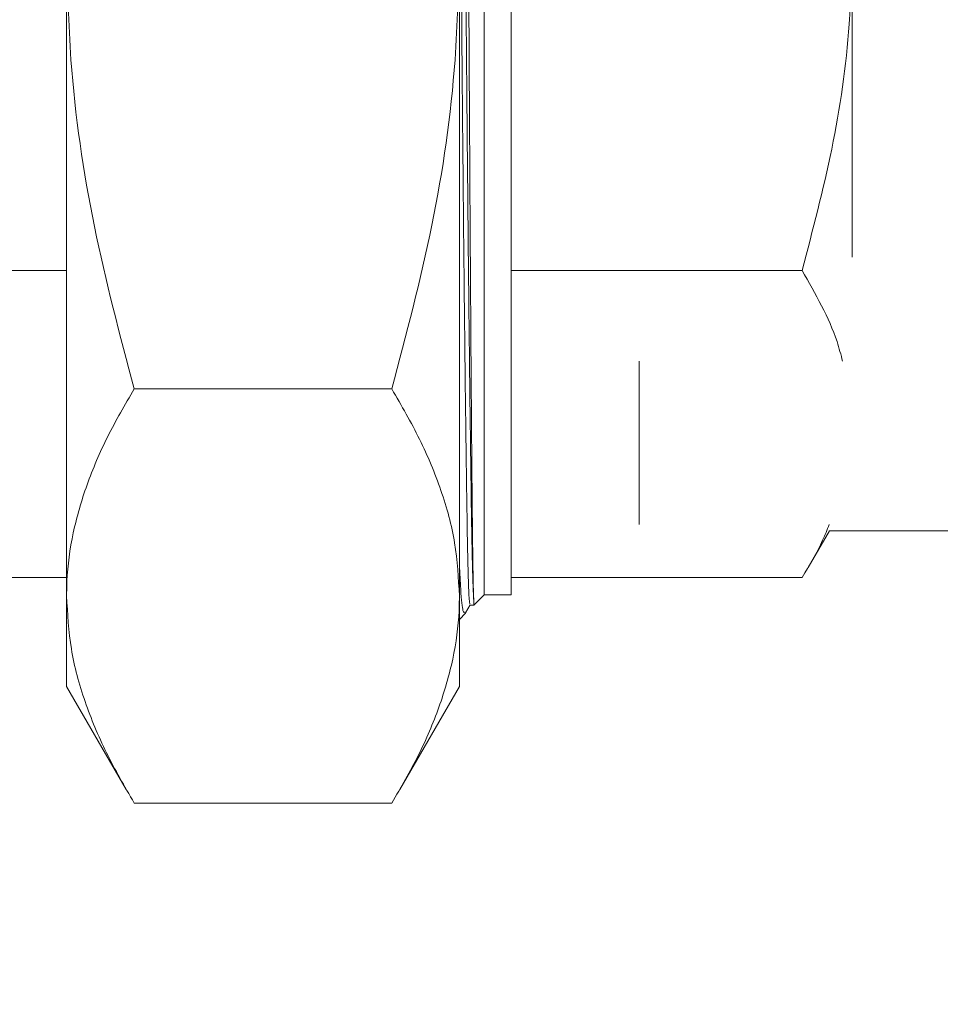
# Model space of a CAD drawing. Units: inches. Extents: x 0.2 to 10.8, y 0.2 to 8.3.
# Drawn here: x 9.6 to 9.6, y 6.4 to 6.5 of the extents above; entities that cross this region are included whole.
import ezdxf

# ---------------------------------------------------------------- set-up
doc = ezdxf.new("R2010")
doc.units = ezdxf.units.IN
doc.header["$MEASUREMENT"] = 0
doc.layers.add('SLD-0', color=7, linetype='Continuous')
doc.styles.add('SLDTEXTSTYLE0', font='TXT', dxfattribs={"width": 0.7})
doc.dimstyles.new('SLDDIMSTYLE0', dxfattribs={"dimtxt": 0.125, "dimasz": 0.13, "dimexe": 0, "dimexo": 0.0625, "dimgap": 0.03125, "dimtad": 0, "dimtih": 1, "dimtoh": 1, "dimdec": 0, "dimlfac": 28, "dimrnd": 1e-09, "dimzin": 12, "dimdsep": 46, "dimtxsty": 'SLDTEXTSTYLE0', "dimsah": 1, "dimcen": 0.09, "dimadec": 0, "dimazin": 3, "dimtfac": 1, "dimtdec": 0, "dimtofl": 0, "dimtmove": 0, "dimatfit": 3, "dimfxl": 0, "dimfrac": 2, "dimtolj": 1, "dimtzin": 12, "dimarcsym": 0})

# ---------------------------------------------------------------- blocks, each defined once
blk = doc.blocks.new('_D_2')
at = {"layer": 'SLD-0'}
for p, q in [((9.970631, 7.615607), (10.606101, 7.615607)), ((10.481101, 7.615607), (10.481101, 6.159731)), ((10.481101, 3.984293), (10.481101, 5.965287)), ((9.396036, 3.984293), (10.606101, 3.984293))]:
    blk.add_line(p, q, dxfattribs=at)
for points in [[(10.481101, 7.615607), (10.461101, 7.485607), (10.501101, 7.485607)], [(10.481101, 3.984293), (10.501101, 4.114293), (10.461101, 4.114293)]]:
    blk.add_solid(points, dxfattribs=at)
at = {"layer": 'SLD-0', "insert": (10.337872, 6.12642), "char_height": 0.125, "attachment_point": 1, "style": 'SLDTEXTSTYLE0'}
blk.add_mtext('102', dxfattribs=at)

msp = doc.modelspace()

# ---------------------------------------------------------------- linework, layer by layer
at = {"color": 7, "linetype": 'Continuous', "lineweight": 15}
for p, q in [((9.594743, 6.458288), (9.594743, 6.573154)), ((9.597072, 6.458288), (9.597072, 6.573154)), ((9.626536, 6.51429), (9.626536, 6.487459)), ((9.558679, 6.45818), (9.558679, 6.513791)), ((9.592608, 6.513791), (9.592608, 6.45818)), ((9.558679, 6.486311), (9.529081, 6.486311)), ((9.597072, 6.486311), (9.622206, 6.486311)), ((9.608131, 6.464352), (9.608131, 6.478457)), ((9.564516, 6.476074), (9.58677, 6.476074)), ((9.622724, 6.460636), (9.624563, 6.463821)), ((9.624563, 6.463821), (9.724203, 6.463821)), ((9.558679, 6.459763), (9.529081, 6.459763)), ((9.597072, 6.459763), (9.622206, 6.459763)), ((9.558679, 6.450364), (9.558679, 6.45818)), ((9.592608, 6.450364), (9.592608, 6.45818)), ((9.59385, 6.457395), (9.594743, 6.458288)), ((9.594743, 6.458288), (9.597072, 6.458288)), ((9.593136, 6.456721), (9.593529, 6.457402)), ((9.593521, 6.457395), (9.59385, 6.457395)), ((9.59385, 6.45778), (9.59385, 6.457395)), ((9.592608, 6.456153), (9.593147, 6.456692)), ((9.558679, 6.450364), (9.563818, 6.441463)), ((9.58747, 6.441465), (9.592608, 6.450364)), ((9.564516, 6.440286), (9.58677, 6.440286))]:
    msp.add_line(p, q, dxfattribs=at)
for points, knots in [([(9.59385, 6.45778), (9.59384, 6.458014), (9.593824, 6.458415), (9.593794, 6.459689), (9.593761, 6.461699), (9.593721, 6.465359), (9.593674, 6.470566), (9.59362, 6.477465), (9.593564, 6.485526), (9.593509, 6.494376), (9.593455, 6.503923), (9.593406, 6.513724), (9.593357, 6.523586), (9.593304, 6.533237), (9.593249, 6.542429), (9.593194, 6.550891), (9.59314, 6.558401), (9.59309, 6.56471), (9.593042, 6.569662), (9.59299, 6.573055), (9.592943, 6.574845), (9.592914, 6.574808), (9.592903, 6.574795)], [0, 0, 0, 0, 0.029327, 0.050318, 0.092366, 0.135127, 0.18988, 0.24622, 0.300973, 0.357313, 0.412066, 0.468407, 0.523157, 0.577907, 0.634227, 0.689286, 0.744346, 0.801002, 0.856059, 0.911117, 0.967752, 1, 1, 1, 1]), ([(9.592608, 6.566821), (9.59263, 6.56529), (9.592677, 6.56218), (9.592753, 6.556026), (9.592834, 6.548833), (9.592917, 6.540708), (9.592999, 6.531987), (9.593077, 6.523007), (9.593148, 6.513992), (9.593219, 6.505018), (9.593297, 6.496162), (9.593379, 6.48765), (9.593462, 6.479819), (9.593544, 6.47291), (9.593621, 6.467147), (9.593691, 6.462629), (9.593768, 6.459298), (9.593822, 6.45829), (9.59385, 6.45778)], [0, 0, 0, 0, 0.059989, 0.121792, 0.18491, 0.248568, 0.311956, 0.374279, 0.434822, 0.495366, 0.557688, 0.621076, 0.684734, 0.747852, 0.811169, 0.872728, 0.935577, 1, 1, 1, 1]), ([(9.592608, 6.532196), (9.592609, 6.532087), (9.592636, 6.529122), (9.592689, 6.522973), (9.59276, 6.514001), (9.592831, 6.505016), (9.592909, 6.496163), (9.592991, 6.487649), (9.593074, 6.479819), (9.593155, 6.472963), (9.593231, 6.467288), (9.5933, 6.462807), (9.593374, 6.459594), (9.593448, 6.457671), (9.593498, 6.457558), (9.593521, 6.457508)], [0, 0, 0, 0, 0.003223, 0.087901, 0.17016, 0.252422, 0.337099, 0.423223, 0.509716, 0.595473, 0.679446, 0.761072, 0.844236, 0.929511, 1, 1, 1, 1]), ([(9.622206, 6.486311), (9.623127, 6.489791), (9.624979, 6.496784), (9.626337, 6.506188), (9.626481, 6.512055), (9.626536, 6.51429)], [0, 0, 0, 0, 0.3801889, 0.7639583, 1, 1, 1, 1]), ([(9.564516, 6.476074), (9.563284, 6.480725), (9.560808, 6.490069), (9.558958, 6.502743), (9.558757, 6.510694), (9.558679, 6.513791)], [0, 0, 0, 0, 0.376913, 0.757303, 1, 1, 1, 1]), ([(9.592608, 6.513791), (9.592529, 6.510694), (9.59233, 6.502792), (9.590488, 6.490117), (9.588014, 6.480772), (9.58677, 6.476074)], [0, 0, 0, 0, 0.2426967, 0.6192804, 1, 1, 1, 1]), ([(9.625712, 6.478454), (9.625562, 6.479022), (9.624858, 6.481682), (9.623373, 6.484273), (9.622206, 6.486311)], [0, 0, 0, 0, 0.213701, 1, 1, 1, 1]), ([(9.558679, 6.45818), (9.558686, 6.458604), (9.558714, 6.460423), (9.559156, 6.463635), (9.560362, 6.467809), (9.562138, 6.471964), (9.563724, 6.474704), (9.564516, 6.476074)], [0, 0, 0, 0, 0.0700841, 0.3004457, 0.5308452, 0.7653992, 1, 1, 1, 1]), ([(9.58677, 6.476074), (9.587606, 6.474627), (9.589277, 6.471733), (9.591115, 6.467287), (9.592364, 6.462764), (9.592526, 6.459708), (9.592608, 6.45818)], [0, 0, 0, 0, 0.24771, 0.495365, 0.747705, 1, 1, 1, 1]), ([(9.622206, 6.459763), (9.622846, 6.460835), (9.623753, 6.462352), (9.62437, 6.463902), (9.624551, 6.464358)], [0, 0, 0, 0, 0.705812, 1, 1, 1, 1]), ([(9.592608, 6.460893), (9.592645, 6.460144), (9.592743, 6.458152), (9.592901, 6.456726), (9.593021, 6.456755), (9.593072, 6.456767)], [0, 0, 0, 0, 0.256115, 0.68099, 1, 1, 1, 1]), ([(9.564516, 6.440286), (9.563681, 6.441733), (9.56201, 6.444627), (9.560172, 6.449072), (9.558923, 6.453596), (9.55876, 6.456652), (9.558679, 6.45818)], [0, 0, 0, 0, 0.247712, 0.495366, 0.747706, 1, 1, 1, 1]), ([(9.592608, 6.45818), (9.592601, 6.457756), (9.592573, 6.455936), (9.592131, 6.452725), (9.590925, 6.448551), (9.589148, 6.444396), (9.587563, 6.441656), (9.58677, 6.440286)], [0, 0, 0, 0, 0.070082, 0.300446, 0.530843, 0.765399, 1, 1, 1, 1])]:
    msp.add_open_spline(points, degree=3, knots=knots, dxfattribs=at)

# ---------------------------------------------------------------- dimensions: what is measured, and where the dimension line sits
at = {"layer": 'SLD-0'}
dim = msp.add_linear_dim(base=(10.481101, 7.615607), p1=(9.346036, 3.984293), p2=(9.920631, 7.615607), angle=90, dimstyle='SLDDIMSTYLE0', dxfattribs=at)
dim.commit()
dim.dimension.update_dxf_attribs({"geometry": '_D_2', "text_midpoint": (10.481101, 6.062509), "dimtype": 160})

doc.saveas('drawing.dxf')
